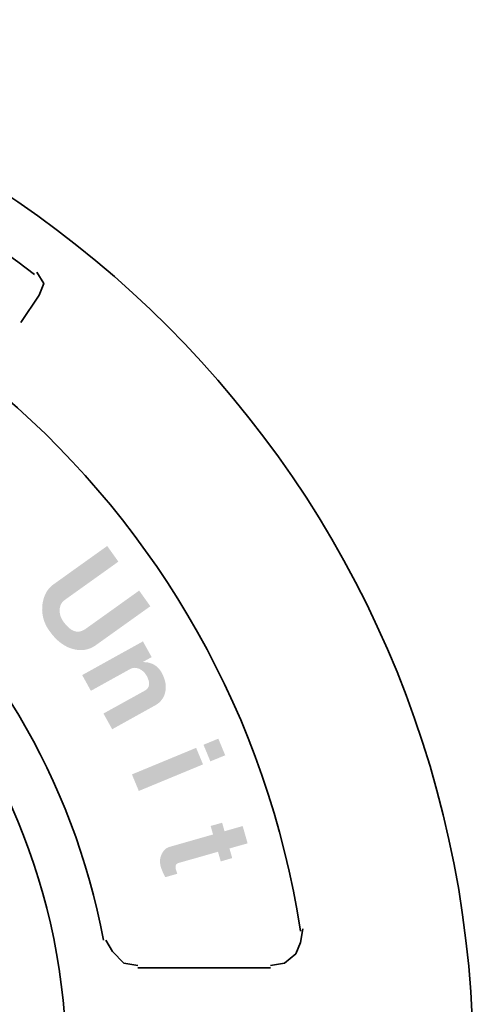
# Model space of a CAD drawing. Units: inches. Extents: x 10 to 840, y 10 to 540.
# Drawn here: x 198 to 214, y 283 to 319 of the extents above; entities that cross this region are included whole.
import ezdxf

# ---------------------------------------------------------------- set-up
doc = ezdxf.new("R2010")
doc.units = ezdxf.units.IN
doc.header["$LTSCALE"] = 50
doc.header["$MEASUREMENT"] = 0
doc.layers.add('PDF_Geometry', color=7, linetype='Continuous')
doc.layers.add('PDF_Solid Fills', color=7, linetype='Continuous')

# ---------------------------------------------------------------- blocks, each defined once
blk = doc.blocks.new('A$C1A033462')
at = {"layer": 'PDF_Solid Fills', "transparency": 33554559}
for points in [[(1.0052, 0.7378), (0.9889, 0.7606), (0.911, 0.7048), (0.9087, 0.7031), (0.9062, 0.7007), (0.9039, 0.6982), (0.9018, 0.6954), (0.9, 0.6925), (0.8985, 0.6893), (0.8971, 0.6859), (0.8961, 0.6823), (0.8952, 0.6785), (0.8946, 0.6745), (0.8946, 0.6744), (0.8944, 0.6708), (0.8943, 0.6672), (0.8945, 0.6636), (0.895, 0.6601), (0.8957, 0.6566), (0.8966, 0.6532), (0.8978, 0.6498), (0.8992, 0.6464), (0.9009, 0.6431), (0.9028, 0.6399), (0.905, 0.6367), (0.9069, 0.6341), (0.9095, 0.6308), (0.9121, 0.6278), (0.9148, 0.625), (0.9176, 0.6224), (0.9204, 0.6201), (0.9233, 0.618), (0.9262, 0.616), (0.9292, 0.6144), (0.9322, 0.6129), (0.9353, 0.6117), (0.9384, 0.6107), (0.9416, 0.6099), (0.9451, 0.6093), (0.9488, 0.609), (0.9525, 0.609), (0.9252, 0.6504), (0.9249, 0.6508), (0.9228, 0.6542), (0.9213, 0.6576), (0.9203, 0.661), (0.9198, 0.6644), (0.9198, 0.6679), (0.92, 0.67), (0.9208, 0.6735), (0.9222, 0.6767), (0.9243, 0.6795), (0.927, 0.6818)], [(1.0517, 0.6728), (1.0354, 0.6956), (0.9572, 0.6396), (0.9559, 0.6388), (0.9531, 0.6373), (0.9503, 0.6363), (0.9475, 0.6358), (0.9447, 0.6358), (0.9419, 0.6364), (0.9391, 0.6374), (0.9363, 0.639), (0.9335, 0.6411), (0.9308, 0.6437), (0.928, 0.6468), (0.9252, 0.6504), (0.9525, 0.609), (0.956, 0.6093), (0.9595, 0.61), (0.9628, 0.611), (0.9661, 0.6123), (0.9692, 0.614), (0.9723, 0.616)], [(1.0536, 0.5987), (1.0409, 0.6216), (0.9525, 0.5725), (0.9652, 0.5496), (1.0221, 0.5812), (1.0247, 0.5824), (1.0282, 0.5831), (1.0317, 0.5828), (1.0353, 0.5817), (1.0361, 0.5814), (1.0391, 0.5796), (1.0419, 0.5774), (1.0443, 0.5746), (1.0464, 0.5713), (1.0675, 0.5356), (1.0696, 0.5384), (1.0404, 0.5914)], [(1.0679, 0.5764), (1.0673, 0.5775), (1.0652, 0.5805), (1.063, 0.5831), (1.0604, 0.5854), (1.0577, 0.5873), (1.0547, 0.5889), (1.0515, 0.59), (1.048, 0.5909), (1.0443, 0.5913), (1.0404, 0.5914), (1.0696, 0.5384), (1.0713, 0.5414), (1.0726, 0.5447), (1.0735, 0.5483), (1.074, 0.5516), (1.0742, 0.555), (1.074, 0.5584), (1.0735, 0.5619), (1.0726, 0.5655), (1.0714, 0.569), (1.0698, 0.5727)], [(1.0675, 0.5356), (1.0464, 0.5713), (1.0476, 0.5689), (1.049, 0.5653), (1.0498, 0.5618), (1.0498, 0.5586), (1.049, 0.5553), (1.0471, 0.5524), (1.0443, 0.5502), (0.9835, 0.5165), (0.9962, 0.4936), (1.0582, 0.5281), (1.0591, 0.5285), (1.0623, 0.5306), (1.0651, 0.533)], [(1.1932, 0.3274), (1.186, 0.3526), (1.1596, 0.345), (1.1561, 0.3574), (1.1394, 0.3527), (1.1429, 0.3403), (1.0799, 0.3223), (1.0779, 0.3216), (1.089, 0.2886), (1.0884, 0.291), (1.0884, 0.2946), (1.0896, 0.2971), (1.0921, 0.2986), (1.1501, 0.3151), (1.1541, 0.3011), (1.1708, 0.3059), (1.1668, 0.3199)], [(1.0909, 0.2831), (1.0901, 0.2854), (1.089, 0.2886), (1.0779, 0.3216), (1.0748, 0.32), (1.0722, 0.3177), (1.0699, 0.3149), (1.068, 0.3115), (1.068, 0.3113), (1.0667, 0.3079), (1.0659, 0.3044), (1.0657, 0.3009), (1.066, 0.2972), (1.0668, 0.2935), (1.0673, 0.2919), (1.0685, 0.2886), (1.0699, 0.2852), (1.0716, 0.2817), (1.0735, 0.2781)]]:
    blk.add_hatch(color=256, dxfattribs=at).paths.add_polyline_path(points)
at = {"layer": 'PDF_Geometry', "lineweight": 35}
for points in [[(0.8633, 1.0862), (0.89, 1.1262), (0.8967, 1.1429), (0.8867, 1.1596)], [(1.2267, 0.1496), (1.2467, 0.1529), (1.2633, 0.1662), (1.27, 0.1829), (1.2733, 0.2029)], [(0.9867, 0.1862), (0.9967, 0.1696), (1.0133, 0.1529), (1.0333, 0.1496)], [(1.0333, 0.1462), (1.2267, 0.1462)]]:
    blk.add_lwpolyline(points, dxfattribs=at)
for centre, radius, start, end in [((0, 0.0058), 1.5215, 2.5273, 177.4727), ((0, 0.0111), 1.4462, 52.3536, 127.6464), ((0, 0.006), 1.2847, 8.6656, 171.3344), ((0, 0.0038), 1.0001, 10.5091, 169.4909), ((0.0004, 0.0038), 0.9291, 90.0246, 84.4721)]:
    blk.add_arc(centre, radius, start, end, dxfattribs=at)
at = {"layer": 'PDF_Solid Fills', "lineweight": 18, "transparency": 33554559}
for points in [[(1.1606, 0.4557), (1.1506, 0.4799), (1.139, 0.4468), (1.129, 0.471)], [(1.1283, 0.4424), (1.1183, 0.4665), (1.0349, 0.4037), (1.0249, 0.4278)]]:
    blk.add_solid(points, dxfattribs=at)

msp = doc.modelspace()

# ---------------------------------------------------------------- block references
at = {"xscale": 25, "yscale": 25, "zscale": 25}
msp.add_blockref('A$C1A033462', (176.446, 280.349), dxfattribs=at)

doc.saveas('drawing.dxf')
